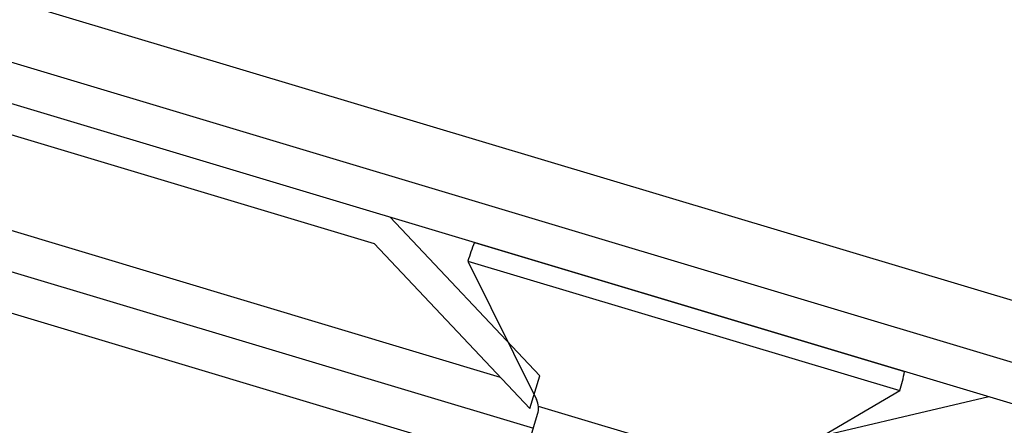
# Model space of a CAD drawing. Extents: x 14 to 286, y 11 to 197.
# Drawn here: x 153 to 158, y 127 to 129 of the extents above; entities that cross this region are included whole.
import ezdxf

# ---------------------------------------------------------------- set-up
doc = ezdxf.new("R2010")
doc.units = 0
doc.header["$MEASUREMENT"] = 0
for name, color, linetype in [('_1-4_リベットル__フ', 7, 'CONTINUOUS'), ('_1-5_ＦＬ鋼板__ディスク', 7, 'CONTINUOUS'), ('_1-6_アンカ__類', 7, 'CONTINUOUS'), ('_1-8_下地など', 7, 'CONTINUOUS'), ('_1-A_元図__躯体', 7, 'CONTINUOUS')]:
    doc.layers.add(name, color=color, linetype=linetype)

msp = doc.modelspace()

# ---------------------------------------------------------------- linework, layer by layer
at = {"layer": '_1-4_リベットル__フ', "color": 3, "linetype": 'Continuous'}
for p, q in [((159.8554, 127.4199), (149.2503, 130.6014)), ((159.6803, 127.1592), (149.0952, 130.3347))]:
    msp.add_line(p, q, dxfattribs=at)
at = {"layer": '_1-5_ＦＬ鋼板__ディスク', "color": 7, "linetype": 'Continuous'}
for p, q in [((159.7401, 126.9325), (148.5, 130.3045)), ((148.5, 130.1479), (154.5676, 128.3276)), ((154.6492, 128.4597), (155.4053, 127.6575)), ((154.5676, 128.3276), (155.3555, 127.4916)), ((155.3555, 127.4916), (155.4053, 127.6575)), ((157.676, 127.5517), (156.6032, 127.2981))]:
    msp.add_line(p, q, dxfattribs=at)
at = {"layer": '_1-6_アンカ__類', "color": 4, "linetype": 'Continuous'}
for p, q in [((155.0749, 128.332), (157.2503, 127.6794)), ((155.042, 128.2375), (155.3884, 127.5372)), ((155.042, 128.2375), (157.2258, 127.5824)), ((156.551, 127.1884), (157.2258, 127.5824)), ((155.3982, 127.5042), (156.5248, 127.1662)), ((154.6301, 124.9158), (155.3946, 127.4641))]:
    msp.add_line(p, q, dxfattribs=at)
for centre, radius, start, end in [((156.1339, 127.9099), 1.14, 158.2683, 163.3008), ((156.1339, 127.9099), 1.14, 343.3008, 348.3332), ((155.2988, 127.4929), 0.1, 343.3008, 26.3258)]:
    msp.add_arc(centre, radius, start, end, dxfattribs=at)
at = {"layer": '_1-8_下地など', "color": 30, "linetype": 'Continuous'}
for p, q in [((148.5, 129.6628), (155.205, 127.6513)), ((148.5, 129.454), (155.373, 127.3921))]:
    msp.add_line(p, q, dxfattribs=at)
at = {"layer": '_1-A_元図__躯体', "color": 7, "linetype": 'Continuous'}
msp.add_line((148.5, 129.2452), (258.5, 96.2452), dxfattribs=at)

doc.saveas('drawing.dxf')
